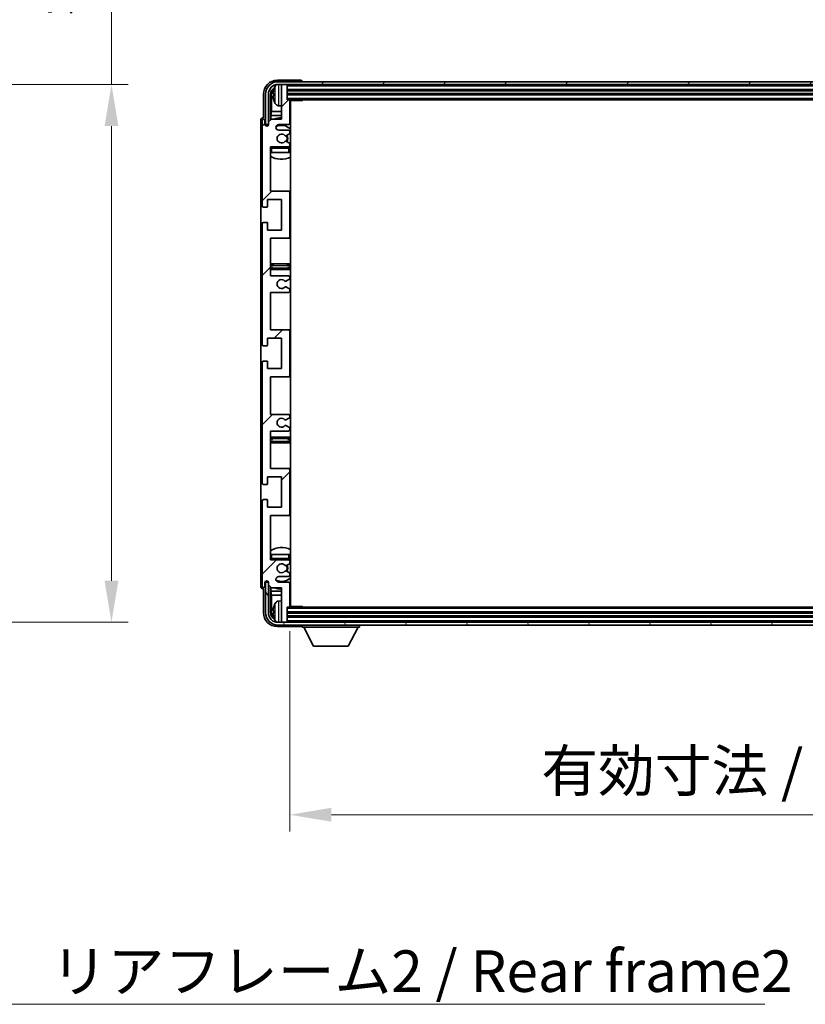
# Model space of a CAD drawing. Units: millimetres. Extents: x 0 to 12778, y 0 to 1686.
# Drawn here: x 3355 to 3638, y 1025 to 1380 of the extents above; entities that cross this region are included whole.
import ezdxf

# ---------------------------------------------------------------- set-up
doc = ezdxf.new("R2010")
doc.units = ezdxf.units.MM
doc.header["$LTSCALE"] = 4
doc.layers.get('Defpoints').update_dxf_attribs({"lineweight": 25})
for name, color, linetype, lineweight in [('Dimension (ISO)', 7, 'Continuous', 18), ('Hatch (ISO)', 1, 'Continuous', 18), ('Symbol (ISO)', 7, 'Continuous', 18), ('Visible (ISO)', 7, 'Continuous', 35), ('Visible Narrow (ISO)', 7, 'Continuous', 25)]:
    doc.layers.add(name, color=color, linetype=linetype, lineweight=lineweight)
doc.styles.add('Note Text (TK)', font='txt')
doc.dimstyles.new('Default - Method 1b (TK)', dxfattribs={"dimscale": 4, "dimtxt": 2.5, "dimasz": 2.5, "dimexe": 1, "dimexo": 1.5, "dimgap": 1, "dimtad": 1, "dimtoh": 1, "dimrnd": 1e-08, "dimdsep": 46, "dimtxsty": 'Note Text (TK)', "dimcen": 0.09, "dimdle": 5, "dimclrd": 100, "dimclre": 100, "dimclrt": 7, "dimadec": 1, "dimazin": 1, "dimtfac": 1, "dimtmove": 0, "dimatfit": 3, "dimfxl": 1, "dimtolj": 1, "dimlwd": -1, "dimlwe": -1, "dimarcsym": 0})
doc.dimstyles.new('Default - Method 1b (TK)$7', dxfattribs={"dimscale": 4, "dimtxt": 2.5, "dimasz": 2.5, "dimexe": 1, "dimexo": 1.5, "dimgap": 1, "dimtad": 1, "dimtoh": 1, "dimrnd": 1e-08, "dimdsep": 46, "dimtxsty": 'Note Text (TK)', "dimcen": 0.09, "dimdle": 5, "dimclrd": 100, "dimclre": 100, "dimclrt": 7, "dimadec": 1, "dimazin": 1, "dimtfac": 1, "dimtmove": 0, "dimatfit": 3, "dimfxl": 1, "dimtolj": 1, "dimlwd": -1, "dimlwe": -1, "dimarcsym": 0})

# ---------------------------------------------------------------- blocks, each defined once
blk = doc.blocks.new('*D73')
at = {"layer": 'Defpoints', "color": 0}
for p in [(3273.84, 1356.44), (3273.84, 1162.44), (3387.84, 1162.44)]:
    blk.add_point(p, dxfattribs=at)
at = {"layer": 'Dimension (ISO)', "color": 100}
for p, q in [((3387.84, 1356.44), (3387.84, 1615.25)), ((3282.84, 1356.44), (3393.84, 1356.44)), ((3387.84, 1177.44), (3387.84, 1341.44)), ((3282.84, 1162.44), (3393.84, 1162.44))]:
    blk.add_line(p, q, dxfattribs=at)
for points in [[(3385.34, 1341.44), (3390.34, 1341.44), (3387.84, 1356.44)], [(3385.34, 1177.44), (3390.34, 1177.44), (3387.84, 1162.44)]]:
    blk.add_solid(points, dxfattribs=at)
at = {"layer": 'Dimension (ISO)', "color": 7, "insert": (3371.95, 1381.09), "char_height": 15, "attachment_point": 4, "rotation": 90, "style": 'Note Text (TK)'}
blk.add_mtext('\\A1;\\fＭＳ Ｐゴシック|b0|i0;\\H15.0000;有効寸法 / Max dim. 194', dxfattribs=at)
blk = doc.blocks.new('*D76')
at = {"layer": 'Defpoints', "color": 0}
for p in [(3452.17, 1168.24), (3861.17, 1168.24), (3861.17, 1093.04)]:
    blk.add_point(p, dxfattribs=at)
at = {"layer": 'Dimension (ISO)', "color": 100}
for p, q in [((3452.17, 1159.24), (3452.17, 1087.04)), ((3861.17, 1159.24), (3861.17, 1087.04)), ((3467.17, 1093.04), (3846.17, 1093.04))]:
    blk.add_line(p, q, dxfattribs=at)
for points in [[(3467.17, 1095.54), (3467.17, 1090.54), (3452.17, 1093.04)], [(3846.17, 1095.54), (3846.17, 1090.54), (3861.17, 1093.04)]]:
    blk.add_solid(points, dxfattribs=at)
at = {"layer": 'Dimension (ISO)', "color": 7, "insert": (3542.85, 1108.92), "char_height": 15, "attachment_point": 4, "style": 'Note Text (TK)'}
blk.add_mtext('\\A1;\\fＭＳ Ｐゴシック|b0|i0;\\H15.0000;有効寸法 / Max dim. 409', dxfattribs=at)

msp = doc.modelspace()

# ---------------------------------------------------------------- hatches: boundary and pattern name
at = {"layer": 'Hatch (ISO)'}
h = msp.add_hatch(dxfattribs=at)
h.set_pattern_fill('ANSI31', color=256, scale=152.4, angle=14.999978, style=0)
h.set_pattern_definition([(60, (1487, -48), (-16.49778, 9.525), [])])
edge = h.paths.add_edge_path()
edge.add_ellipse((3865.4171, 1352.9353), major_axis=(0, 3.5), ratio=1, start_angle=270, end_angle=360)
edge.add_line((3865.4171, 1356.4353), (3863.8671, 1356.4353))
edge.add_line((3863.8671, 1356.4353), (3862.4671, 1356.4353))
edge.add_line((3862.4671, 1356.4353), (3450.8671, 1356.4353))
edge.add_line((3450.8671, 1356.4353), (3449.4671, 1356.4353))
edge.add_line((3449.4671, 1356.4353), (3447.9171, 1356.4353))
edge.add_ellipse((3447.9171, 1352.9353), major_axis=(-3.5, 0), ratio=1, start_angle=270, end_angle=360)
edge.add_line((3444.4171, 1352.9353), (3444.4171, 1341.9353))
edge.add_line((3444.4171, 1341.9353), (3443.4171, 1341.9353))
edge.add_line((3443.4171, 1341.9353), (3443.4171, 1352.9353))
edge.add_ellipse((3447.9171, 1352.9353), major_axis=(0, 4.5), ratio=1, start_angle=0, end_angle=90, ccw=False)
edge.add_line((3447.9171, 1357.4353), (3865.4171, 1357.4353))
edge.add_ellipse((3865.4171, 1352.9353), major_axis=(4.5, 0), ratio=1, start_angle=0, end_angle=90, ccw=False)
edge.add_line((3869.9171, 1352.9353), (3869.9171, 1341.9353))
edge.add_line((3869.9171, 1341.9353), (3868.9171, 1341.9353))
edge.add_line((3868.9171, 1341.9353), (3868.9171, 1352.9353))
h = msp.add_hatch(dxfattribs=at)
h.set_pattern_fill('ANSI31', color=256, scale=152.4, style=0)
h.set_pattern_definition([(45, (1487, -48), (-13.47038, 13.47038), [])])
edge = h.paths.add_edge_path()
edge.add_line((3445.1671, 1287.4353), (3445.1671, 1300.9353))
edge.add_line((3445.1671, 1300.9353), (3451.6671, 1300.9353))
edge.add_ellipse((3451.6671, 1301.4353), major_axis=(0, -0.5), ratio=1, start_angle=0, end_angle=90)
edge.add_line((3452.1671, 1301.4353), (3452.1671, 1317.4353))
edge.add_ellipse((3451.6671, 1317.4353), major_axis=(0.5, 0), ratio=1, start_angle=0, end_angle=90)
edge.add_line((3451.6671, 1317.9353), (3445.1671, 1317.9353))
edge.add_line((3445.1671, 1317.9353), (3445.1671, 1333.9353))
edge.add_line((3445.1671, 1333.9353), (3451.6671, 1333.9353))
edge.add_ellipse((3451.6671, 1334.4353), major_axis=(0, -0.5), ratio=1, start_angle=0, end_angle=90)
edge.add_line((3452.1671, 1334.4353), (3452.1671, 1335.0301))
edge.add_ellipse((3451.8671, 1335.0301), major_axis=(0.3, 0), ratio=1, start_angle=0, end_angle=60)
edge.add_line((3452.0171, 1335.2899), (3450.9688, 1335.8951))
edge.add_ellipse((3450.8188, 1335.6353), major_axis=(0.15, 0.2598), ratio=1, start_angle=0, end_angle=30)
edge.add_line((3450.8188, 1335.9353), (3450.5527, 1335.9353))
edge.add_ellipse((3450.5527, 1335.6353), major_axis=(0, 0.3), ratio=1, start_angle=0, end_angle=46.826449)
edge.add_ellipse((3449.1671, 1336.9353), major_axis=(1.1669, -1.0947), ratio=1, start_angle=86.347102, end_angle=360, ccw=False)
edge.add_ellipse((3450.5527, 1338.2353), major_axis=(-0.2188, -0.2053), ratio=1, start_angle=0, end_angle=46.826449)
edge.add_line((3450.5527, 1337.9353), (3450.8188, 1337.9353))
edge.add_ellipse((3450.8188, 1338.2353), major_axis=(0, -0.3), ratio=1, start_angle=0, end_angle=30)
edge.add_line((3450.9688, 1337.9755), (3452.0171, 1338.5808))
edge.add_ellipse((3451.8671, 1338.8406), major_axis=(0.15, -0.2598), ratio=1, start_angle=0, end_angle=60)
edge.add_line((3452.1671, 1338.8406), (3452.1671, 1339.4353))
edge.add_ellipse((3451.6671, 1339.4353), major_axis=(0.5, 0), ratio=1, start_angle=0, end_angle=90)
edge.add_line((3451.6671, 1339.9353), (3448.1671, 1339.9353))
edge.add_ellipse((3448.1671, 1340.9353), major_axis=(0, -1), ratio=1, start_angle=180, end_angle=360, ccw=False)
edge.add_line((3448.1671, 1341.9353), (3451.6671, 1341.9353))
edge.add_ellipse((3451.6671, 1342.4353), major_axis=(0, -0.5), ratio=1, start_angle=0, end_angle=90)
edge.add_line((3452.1671, 1342.4353), (3452.1671, 1350.6353))
edge.add_ellipse((3451.8671, 1350.6353), major_axis=(0.3, 0), ratio=1, start_angle=0, end_angle=90)
edge.add_line((3451.8671, 1350.9353), (3451.1671, 1350.9353))
edge.add_line((3451.1671, 1350.9353), (3451.1671, 1356.1353))
edge.add_ellipse((3450.8671, 1356.1353), major_axis=(0.3, 0), ratio=1, start_angle=0, end_angle=90)
edge.add_line((3450.8671, 1356.4353), (3449.4671, 1356.4353))
edge.add_ellipse((3449.4671, 1356.1353), major_axis=(0, 0.3), ratio=1, start_angle=0, end_angle=90)
edge.add_line((3449.1671, 1356.1353), (3449.1671, 1343.9353))
edge.add_line((3449.1671, 1343.9353), (3445.5171, 1343.9353))
edge.add_line((3445.5171, 1343.9353), (3444.5171, 1342.9353))
edge.add_line((3444.5171, 1342.9353), (3444.5171, 1342.0353))
edge.add_ellipse((3443.8421, 1342.115), major_axis=(0.675, -0.0797), ratio=1, start_angle=193.465843, end_angle=360, ccw=False)
edge.add_line((3443.1671, 1342.0353), (3443.1671, 1343.4353))
edge.add_ellipse((3442.6671, 1343.4353), major_axis=(0.5, 0), ratio=1, start_angle=0, end_angle=180)
edge.add_line((3442.1671, 1343.4353), (3442.1671, 1312.6853))
edge.add_ellipse((3442.6671, 1312.6853), major_axis=(-0.5, 0), ratio=1, start_angle=0, end_angle=90)
edge.add_line((3442.6671, 1312.1853), (3443.8671, 1312.1853))
edge.add_ellipse((3443.8671, 1312.4853), major_axis=(0, -0.3), ratio=1, start_angle=0, end_angle=90)
edge.add_line((3444.1671, 1312.4853), (3444.1671, 1314.9353))
edge.add_line((3444.1671, 1314.9353), (3449.1671, 1314.9353))
edge.add_line((3449.1671, 1314.9353), (3449.1671, 1303.9353))
edge.add_line((3449.1671, 1303.9353), (3444.1671, 1303.9353))
edge.add_line((3444.1671, 1303.9353), (3444.1671, 1306.3853))
edge.add_ellipse((3443.8671, 1306.3853), major_axis=(0.3, 0), ratio=1, start_angle=0, end_angle=90)
edge.add_line((3443.8671, 1306.6853), (3442.6671, 1306.6853))
edge.add_ellipse((3442.6671, 1306.1853), major_axis=(0, 0.5), ratio=1, start_angle=0, end_angle=90)
edge.add_line((3442.1671, 1306.1853), (3442.1671, 1262.6853))
edge.add_ellipse((3442.6671, 1262.6853), major_axis=(-0.5, 0), ratio=1, start_angle=0, end_angle=90)
edge.add_line((3442.6671, 1262.1853), (3443.8671, 1262.1853))
edge.add_ellipse((3443.8671, 1262.4853), major_axis=(0, -0.3), ratio=1, start_angle=0, end_angle=90)
edge.add_line((3444.1671, 1262.4853), (3444.1671, 1264.9353))
edge.add_line((3444.1671, 1264.9353), (3449.1671, 1264.9353))
edge.add_line((3449.1671, 1264.9353), (3449.1671, 1253.9353))
edge.add_line((3449.1671, 1253.9353), (3444.1671, 1253.9353))
edge.add_line((3444.1671, 1253.9353), (3444.1671, 1256.3853))
edge.add_ellipse((3443.8671, 1256.3853), major_axis=(0.3, 0), ratio=1, start_angle=0, end_angle=90)
edge.add_line((3443.8671, 1256.6853), (3442.6671, 1256.6853))
edge.add_ellipse((3442.6671, 1256.1853), major_axis=(0, 0.5), ratio=1, start_angle=0, end_angle=90)
edge.add_line((3442.1671, 1256.1853), (3442.1671, 1212.6853))
edge.add_ellipse((3442.6671, 1212.6853), major_axis=(-0.5, 0), ratio=1, start_angle=0, end_angle=90)
edge.add_line((3442.6671, 1212.1853), (3443.8671, 1212.1853))
edge.add_ellipse((3443.8671, 1212.4853), major_axis=(0, -0.3), ratio=1, start_angle=0, end_angle=90)
edge.add_line((3444.1671, 1212.4853), (3444.1671, 1214.9353))
edge.add_line((3444.1671, 1214.9353), (3449.1671, 1214.9353))
edge.add_line((3449.1671, 1214.9353), (3449.1671, 1203.9353))
edge.add_line((3449.1671, 1203.9353), (3444.1671, 1203.9353))
edge.add_line((3444.1671, 1203.9353), (3444.1671, 1206.3853))
edge.add_ellipse((3443.8671, 1206.3853), major_axis=(0.3, 0), ratio=1, start_angle=0, end_angle=90)
edge.add_line((3443.8671, 1206.6853), (3442.6671, 1206.6853))
edge.add_ellipse((3442.6671, 1206.1853), major_axis=(0, 0.5), ratio=1, start_angle=0, end_angle=90)
edge.add_line((3442.1671, 1206.1853), (3442.1671, 1175.4353))
edge.add_ellipse((3442.6671, 1175.4353), major_axis=(-0.5, 0), ratio=1, start_angle=0, end_angle=180)
edge.add_line((3443.1671, 1175.4353), (3443.1671, 1176.8353))
edge.add_ellipse((3443.8421, 1176.7556), major_axis=(-0.675, 0.0797), ratio=1, start_angle=193.465843, end_angle=360, ccw=False)
edge.add_line((3444.5171, 1176.8353), (3444.5171, 1175.9353))
edge.add_line((3444.5171, 1175.9353), (3445.5171, 1174.9353))
edge.add_line((3445.5171, 1174.9353), (3449.1671, 1174.9353))
edge.add_line((3449.1671, 1174.9353), (3449.1671, 1162.7353))
edge.add_ellipse((3449.4671, 1162.7353), major_axis=(-0.3, 0), ratio=1, start_angle=0, end_angle=90)
edge.add_line((3449.4671, 1162.4353), (3450.8671, 1162.4353))
edge.add_ellipse((3450.8671, 1162.7353), major_axis=(0, -0.3), ratio=1, start_angle=0, end_angle=90)
edge.add_line((3451.1671, 1162.7353), (3451.1671, 1167.9353))
edge.add_line((3451.1671, 1167.9353), (3451.8671, 1167.9353))
edge.add_ellipse((3451.8671, 1168.2353), major_axis=(0, -0.3), ratio=1, start_angle=0, end_angle=90)
edge.add_line((3452.1671, 1168.2353), (3452.1671, 1176.4353))
edge.add_ellipse((3451.6671, 1176.4353), major_axis=(0.5, 0), ratio=1, start_angle=0, end_angle=90)
edge.add_line((3451.6671, 1176.9353), (3448.1671, 1176.9353))
edge.add_ellipse((3448.1671, 1177.9353), major_axis=(0, -1), ratio=1, start_angle=180, end_angle=360, ccw=False)
edge.add_line((3448.1671, 1178.9353), (3451.6671, 1178.9353))
edge.add_ellipse((3451.6671, 1179.4353), major_axis=(0, -0.5), ratio=1, start_angle=0, end_angle=90)
edge.add_line((3452.1671, 1179.4353), (3452.1671, 1180.0301))
edge.add_ellipse((3451.8671, 1180.0301), major_axis=(0.3, 0), ratio=1, start_angle=0, end_angle=60)
edge.add_line((3452.0171, 1180.2899), (3450.9688, 1180.8951))
edge.add_ellipse((3450.8188, 1180.6353), major_axis=(0.15, 0.2598), ratio=1, start_angle=0, end_angle=30)
edge.add_line((3450.8188, 1180.9353), (3450.5527, 1180.9353))
edge.add_ellipse((3450.5527, 1180.6353), major_axis=(0, 0.3), ratio=1, start_angle=0, end_angle=46.826449)
edge.add_ellipse((3449.1671, 1181.9353), major_axis=(1.1669, -1.0947), ratio=1, start_angle=86.347102, end_angle=360, ccw=False)
edge.add_ellipse((3450.5527, 1183.2353), major_axis=(-0.2188, -0.2053), ratio=1, start_angle=0, end_angle=46.826449)
edge.add_line((3450.5527, 1182.9353), (3450.8188, 1182.9353))
edge.add_ellipse((3450.8188, 1183.2353), major_axis=(0, -0.3), ratio=1, start_angle=0, end_angle=30)
edge.add_line((3450.9688, 1182.9755), (3452.0171, 1183.5808))
edge.add_ellipse((3451.8671, 1183.8406), major_axis=(0.15, -0.2598), ratio=1, start_angle=0, end_angle=60)
edge.add_line((3452.1671, 1183.8406), (3452.1671, 1184.4353))
edge.add_ellipse((3451.6671, 1184.4353), major_axis=(0.5, 0), ratio=1, start_angle=0, end_angle=90)
edge.add_line((3451.6671, 1184.9353), (3445.1671, 1184.9353))
edge.add_line((3445.1671, 1184.9353), (3445.1671, 1200.9353))
edge.add_line((3445.1671, 1200.9353), (3451.6671, 1200.9353))
edge.add_ellipse((3451.6671, 1201.4353), major_axis=(0, -0.5), ratio=1, start_angle=0, end_angle=90)
edge.add_line((3452.1671, 1201.4353), (3452.1671, 1217.4353))
edge.add_ellipse((3451.6671, 1217.4353), major_axis=(0.5, 0), ratio=1, start_angle=0, end_angle=90)
edge.add_line((3451.6671, 1217.9353), (3445.1671, 1217.9353))
edge.add_line((3445.1671, 1217.9353), (3445.1671, 1231.4353))
edge.add_line((3445.1671, 1231.4353), (3451.6671, 1231.4353))
edge.add_ellipse((3451.6671, 1231.9353), major_axis=(0, -0.5), ratio=1, start_angle=0, end_angle=90)
edge.add_line((3452.1671, 1231.9353), (3452.1671, 1232.4455))
edge.add_ellipse((3451.8671, 1232.4455), major_axis=(0.3, 0), ratio=1, start_angle=0, end_angle=60)
edge.add_line((3452.0171, 1232.7053), (3450.7439, 1233.4404))
edge.add_ellipse((3450.5939, 1233.1806), major_axis=(0.15, 0.2598), ratio=1, start_angle=0, end_angle=78.671012)
edge.add_ellipse((3449.1671, 1234.4353), major_axis=(1.2015, -1.0566), ratio=1, start_angle=82.662386, end_angle=360, ccw=False)
edge.add_ellipse((3450.5938, 1235.6902), major_axis=(-0.2253, -0.1981), ratio=1, start_angle=0, end_angle=77.981127)
edge.add_line((3450.7406, 1235.4286), (3452.014, 1236.1436))
edge.add_ellipse((3451.8671, 1236.4051), major_axis=(0.1469, -0.2616), ratio=1, start_angle=0, end_angle=60.685474)
edge.add_line((3452.1671, 1236.4051), (3452.1671, 1236.9353))
edge.add_ellipse((3451.6671, 1236.9353), major_axis=(0.5, 0), ratio=1, start_angle=0, end_angle=90)
edge.add_line((3451.6671, 1237.4353), (3445.1671, 1237.4353))
edge.add_line((3445.1671, 1237.4353), (3445.1671, 1250.9353))
edge.add_line((3445.1671, 1250.9353), (3451.6671, 1250.9353))
edge.add_ellipse((3451.6671, 1251.4353), major_axis=(0, -0.5), ratio=1, start_angle=0, end_angle=90)
edge.add_line((3452.1671, 1251.4353), (3452.1671, 1267.4353))
edge.add_ellipse((3451.6671, 1267.4353), major_axis=(0.5, 0), ratio=1, start_angle=0, end_angle=90)
edge.add_line((3451.6671, 1267.9353), (3445.1671, 1267.9353))
edge.add_line((3445.1671, 1267.9353), (3445.1671, 1281.4353))
edge.add_line((3445.1671, 1281.4353), (3451.6671, 1281.4353))
edge.add_ellipse((3451.6671, 1281.9353), major_axis=(0, -0.5), ratio=1, start_angle=0, end_angle=90)
edge.add_line((3452.1671, 1281.9353), (3452.1671, 1282.4655))
edge.add_ellipse((3451.8671, 1282.4655), major_axis=(0.3, 0), ratio=1, start_angle=0, end_angle=60.685474)
edge.add_line((3452.014, 1282.7271), (3450.7406, 1283.4421))
edge.add_ellipse((3450.5938, 1283.1805), major_axis=(0.1469, 0.2616), ratio=1, start_angle=0, end_angle=77.981127)
edge.add_ellipse((3449.1671, 1284.4353), major_axis=(1.2014, -1.0567), ratio=1, start_angle=82.662386, end_angle=360, ccw=False)
edge.add_ellipse((3450.5939, 1285.69), major_axis=(-0.2253, -0.1981), ratio=1, start_angle=0, end_angle=78.671012)
edge.add_line((3450.7439, 1285.4302), (3452.0171, 1286.1653))
edge.add_ellipse((3451.8671, 1286.4251), major_axis=(0.15, -0.2598), ratio=1, start_angle=0, end_angle=60)
edge.add_line((3452.1671, 1286.4251), (3452.1671, 1286.9353))
edge.add_ellipse((3451.6671, 1286.9353), major_axis=(0.5, 0), ratio=1, start_angle=0, end_angle=90)
edge.add_line((3451.6671, 1287.4353), (3445.1671, 1287.4353))
h = msp.add_hatch(dxfattribs=at)
h.set_pattern_fill('ANSI31', color=256, scale=152.4, angle=75.000175, style=0)
h.set_pattern_definition([(120.0002, (1487, -48), (-16.49775, -9.52505), [])])
edge = h.paths.add_edge_path()
edge.add_ellipse((3447.9171, 1165.9353), major_axis=(0, -3.5), ratio=1, start_angle=270, end_angle=360)
edge.add_line((3447.9171, 1162.4353), (3449.4671, 1162.4353))
edge.add_line((3449.4671, 1162.4353), (3450.8671, 1162.4353))
edge.add_line((3450.8671, 1162.4353), (3862.4671, 1162.4353))
edge.add_line((3862.4671, 1162.4353), (3863.8671, 1162.4353))
edge.add_line((3863.8671, 1162.4353), (3865.4171, 1162.4353))
edge.add_ellipse((3865.4171, 1165.9353), major_axis=(3.5, 0), ratio=1, start_angle=270, end_angle=360)
edge.add_line((3868.9171, 1165.9353), (3868.9171, 1176.9353))
edge.add_line((3868.9171, 1176.9353), (3869.9171, 1176.9353))
edge.add_line((3869.9171, 1176.9353), (3869.9171, 1165.9353))
edge.add_ellipse((3865.4171, 1165.9353), major_axis=(0, -4.5), ratio=1, start_angle=0, end_angle=90, ccw=False)
edge.add_line((3865.4171, 1161.4353), (3447.9171, 1161.4353))
edge.add_ellipse((3447.9171, 1165.9353), major_axis=(-4.5, 0), ratio=1, start_angle=0, end_angle=90, ccw=False)
edge.add_line((3443.4171, 1165.9353), (3443.4171, 1176.9353))
edge.add_line((3443.4171, 1176.9353), (3444.4171, 1176.9353))
edge.add_line((3444.4171, 1176.9353), (3444.4171, 1165.9353))

# ---------------------------------------------------------------- linework, layer by layer
at = {"layer": 'Visible (ISO)'}
for p, q in [((3456.1674, 1357.9353), (3447.664, 1357.9353)), ((3865.4171, 1357.4353), (3447.9171, 1357.4353)), ((3456.6671, 1357.4353), (3456.6671, 1357.4356)), ((3447.9171, 1356.4353), (3865.4171, 1356.4353)), ((3449.1671, 1356.1353), (3449.1671, 1356.4353)), ((3449.1671, 1356.1353), (3449.1671, 1343.9353)), ((3450.8671, 1356.4353), (3449.4671, 1356.4353)), ((3451.1671, 1356.1353), (3451.1671, 1356.4353)), ((3451.1671, 1350.9353), (3451.1671, 1356.1353)), ((3451.1671, 1354.4353), (3862.1671, 1354.4353)), ((3442.6671, 1352.9384), (3442.6671, 1344.4353)), ((3443.4171, 1352.9353), (3443.4171, 1341.9353)), ((3444.4171, 1341.9353), (3444.4171, 1352.9353)), ((3445.1686, 1343.5868), (3445.1686, 1352.9353)), ((3445.5178, 1352.5861), (3445.5178, 1346.6566)), ((3446.4531, 1352.9676), (3446.4531, 1352.403)), ((3451.1671, 1352.9353), (3862.1671, 1352.9353)), ((3451.8671, 1350.9353), (3451.1671, 1350.9353)), ((3451.8671, 1350.9353), (3861.4671, 1350.9353)), ((3452.1629, 1350.6853), (3456.7376, 1350.6853)), ((3452.1671, 1342.4353), (3452.1671, 1350.6353)), ((3452.4171, 1168.1853), (3452.4171, 1350.6853)), ((3456.7376, 1350.6853), (3456.7376, 1350.9353)), ((3456.9876, 1350.9353), (3456.7376, 1350.6853)), ((3445.3258, 1345.2475), (3445.5178, 1346.6566)), ((3449.1671, 1346.6566), (3445.5178, 1346.6566)), ((3448.1082, 1348.778), (3449.1671, 1348.6853)), ((3452.4171, 1346.6566), (3452.1671, 1346.6566)), ((3441.6671, 1343.4359), (3441.6671, 1175.4347)), ((3442.1671, 1343.4353), (3442.1671, 1312.6853)), ((3442.6671, 1344.4353), (3442.6665, 1344.4353)), ((3443.1671, 1342.0353), (3443.1671, 1343.4353)), ((3445.5171, 1343.9353), (3444.5171, 1342.9353)), ((3444.5171, 1342.9353), (3444.5171, 1342.0353)), ((3445.3258, 1345.2475), (3445.3258, 1343.744)), ((3449.1671, 1345.2475), (3445.3258, 1345.2475)), ((3449.1671, 1343.9353), (3445.5171, 1343.9353)), ((3452.4171, 1345.2475), (3452.1671, 1345.2475)), ((3443.4171, 1341.9353), (3444.4171, 1341.9353)), ((3444.1686, 1341.5189), (3444.1686, 1341.7339)), ((3444.2385, 1341.5629), (3444.2385, 1341.6641)), ((3444.3685, 1341.9338), (3444.4972, 1341.9338)), ((3444.4383, 1341.864), (3444.4737, 1341.864)), ((3448.1671, 1341.9353), (3451.6671, 1341.9353)), ((3451.6671, 1339.9353), (3448.1671, 1339.9353)), ((3452.1671, 1338.8406), (3452.1671, 1339.4353)), ((3450.5527, 1337.9353), (3450.8188, 1337.9353)), ((3450.8188, 1335.9353), (3450.5527, 1335.9353)), ((3450.9688, 1337.9755), (3452.0171, 1338.5808)), ((3452.0171, 1335.2899), (3450.9688, 1335.8951)), ((3445.1671, 1317.9353), (3445.1671, 1333.9353)), ((3445.1671, 1333.9353), (3451.6671, 1333.9353)), ((3445.6671, 1331.9353), (3445.1671, 1331.9353)), ((3451.6671, 1331.9353), (3445.6671, 1331.9353)), ((3452.1671, 1331.9353), (3451.6671, 1331.9353)), ((3452.1671, 1334.4353), (3452.1671, 1335.0301)), ((3452.1671, 1331.9353), (3452.1671, 1333.4353)), ((3451.6671, 1317.9353), (3445.1671, 1317.9353)), ((3452.4171, 1317.9353), (3451.6671, 1317.9353)), ((3444.1671, 1312.4853), (3444.1671, 1314.9353)), ((3444.1671, 1314.9353), (3449.1671, 1314.9353)), ((3449.1671, 1314.9353), (3449.1671, 1303.9353)), ((3452.1671, 1301.4353), (3452.1671, 1317.4353)), ((3442.6671, 1312.1853), (3443.8671, 1312.1853)), ((3442.1671, 1306.1853), (3442.1671, 1262.6853)), ((3443.8671, 1306.6853), (3442.6671, 1306.6853)), ((3444.1671, 1303.9353), (3444.1671, 1306.3853)), ((3449.1671, 1303.9353), (3444.1671, 1303.9353)), ((3445.1671, 1287.4353), (3445.1671, 1300.9353)), ((3445.1671, 1300.9353), (3451.6671, 1300.9353)), ((3451.6671, 1300.9353), (3452.4171, 1300.9353)), ((3446.1671, 1291.6853), (3445.1671, 1291.6853)), ((3445.1671, 1289.6853), (3446.1671, 1289.6853)), ((3451.1671, 1291.6853), (3446.1671, 1291.6853)), ((3446.1671, 1289.6853), (3451.1671, 1289.6853)), ((3452.4171, 1291.6853), (3451.1671, 1291.6853)), ((3451.1671, 1289.6853), (3452.4171, 1289.6853)), ((3451.6671, 1287.4353), (3445.1671, 1287.4353)), ((3450.7439, 1285.4302), (3452.0171, 1286.1653)), ((3452.1671, 1286.4251), (3452.1671, 1286.9353)), ((3452.014, 1282.7271), (3450.7406, 1283.4421)), ((3452.1671, 1281.9353), (3452.1671, 1282.4655)), ((3445.1671, 1267.9353), (3445.1671, 1281.4353)), ((3445.1671, 1281.4353), (3451.6671, 1281.4353)), ((3451.6671, 1267.9353), (3445.1671, 1267.9353)), ((3452.4171, 1267.9353), (3451.6671, 1267.9353)), ((3444.1671, 1262.4853), (3444.1671, 1264.9353)), ((3444.1671, 1264.9353), (3449.1671, 1264.9353)), ((3449.1671, 1264.9353), (3449.1671, 1253.9353)), ((3452.1671, 1251.4353), (3452.1671, 1267.4353)), ((3442.6671, 1262.1853), (3443.8671, 1262.1853)), ((3442.1671, 1256.1853), (3442.1671, 1212.6853)), ((3443.8671, 1256.6853), (3442.6671, 1256.6853)), ((3444.1671, 1253.9353), (3444.1671, 1256.3853)), ((3449.1671, 1253.9353), (3444.1671, 1253.9353)), ((3445.1671, 1237.4353), (3445.1671, 1250.9353)), ((3445.1671, 1250.9353), (3451.6671, 1250.9353)), ((3451.6671, 1250.9353), (3452.4171, 1250.9353)), ((3451.6671, 1237.4353), (3445.1671, 1237.4353)), ((3450.7406, 1235.4286), (3452.014, 1236.1436)), ((3452.1671, 1236.4051), (3452.1671, 1236.9353)), ((3452.0171, 1232.7053), (3450.7439, 1233.4404)), ((3452.1671, 1231.9353), (3452.1671, 1232.4455)), ((3445.1671, 1217.9353), (3445.1671, 1231.4353)), ((3445.1671, 1231.4353), (3451.6671, 1231.4353)), ((3446.1671, 1229.1853), (3445.1671, 1229.1853)), ((3451.1671, 1229.1853), (3446.1671, 1229.1853)), ((3452.4171, 1229.1853), (3451.1671, 1229.1853)), ((3445.1671, 1227.1853), (3446.1671, 1227.1853)), ((3446.1671, 1227.1853), (3451.1671, 1227.1853)), ((3451.1671, 1227.1853), (3452.4171, 1227.1853)), ((3444.1671, 1212.4853), (3444.1671, 1214.9353)), ((3444.1671, 1214.9353), (3449.1671, 1214.9353)), ((3451.6671, 1217.9353), (3445.1671, 1217.9353)), ((3449.1671, 1214.9353), (3449.1671, 1203.9353)), ((3452.4171, 1217.9353), (3451.6671, 1217.9353)), ((3452.1671, 1201.4353), (3452.1671, 1217.4353)), ((3442.6671, 1212.1853), (3443.8671, 1212.1853)), ((3442.1671, 1206.1853), (3442.1671, 1175.4353)), ((3443.8671, 1206.6853), (3442.6671, 1206.6853)), ((3444.1671, 1203.9353), (3444.1671, 1206.3853)), ((3449.1671, 1203.9353), (3444.1671, 1203.9353)), ((3445.1671, 1184.9353), (3445.1671, 1200.9353)), ((3445.1671, 1200.9353), (3451.6671, 1200.9353)), ((3451.6671, 1200.9353), (3452.4171, 1200.9353)), ((3445.1671, 1186.9353), (3445.6671, 1186.9353)), ((3445.6671, 1186.9353), (3451.6671, 1186.9353)), ((3451.6671, 1186.9353), (3452.1671, 1186.9353)), ((3452.1671, 1185.4353), (3452.1671, 1186.9353)), ((3451.6671, 1184.9353), (3445.1671, 1184.9353)), ((3450.5527, 1182.9353), (3450.8188, 1182.9353)), ((3450.9688, 1182.9755), (3452.0171, 1183.5808)), ((3452.1671, 1183.8406), (3452.1671, 1184.4353)), ((3450.8188, 1180.9353), (3450.5527, 1180.9353)), ((3452.0171, 1180.2899), (3450.9688, 1180.8951)), ((3452.1671, 1179.4353), (3452.1671, 1180.0301)), ((3443.1671, 1175.4353), (3443.1671, 1176.8353)), ((3444.4171, 1176.9353), (3443.4171, 1176.9353)), ((3443.4171, 1176.9353), (3443.4171, 1165.9353)), ((3444.1686, 1177.1367), (3444.1686, 1177.3518)), ((3444.2385, 1177.2066), (3444.2385, 1177.3078)), ((3444.4972, 1176.9368), (3444.3685, 1176.9368)), ((3444.4171, 1165.9353), (3444.4171, 1176.9353)), ((3444.4737, 1177.0067), (3444.4383, 1177.0067)), ((3444.5171, 1176.8353), (3444.5171, 1175.9353)), ((3444.5171, 1175.9353), (3445.5171, 1174.9353)), ((3448.1671, 1178.9353), (3451.6671, 1178.9353)), ((3451.6671, 1176.9353), (3448.1671, 1176.9353)), ((3452.1671, 1168.2353), (3452.1671, 1176.4353)), ((3442.6665, 1174.4353), (3442.6671, 1174.4353)), ((3442.6671, 1174.4353), (3442.6671, 1165.9323)), ((3445.1686, 1165.9353), (3445.1686, 1175.2838)), ((3445.3258, 1175.1267), (3445.3258, 1173.6232)), ((3445.3258, 1173.6232), (3445.5178, 1172.2141)), ((3445.3258, 1173.6232), (3449.1671, 1173.6232)), ((3445.5171, 1174.9353), (3449.1671, 1174.9353)), ((3445.5178, 1172.2141), (3445.5178, 1166.2845)), ((3445.5178, 1172.2141), (3449.1671, 1172.2141)), ((3449.1671, 1174.9353), (3449.1671, 1162.7353)), ((3452.1671, 1173.6232), (3452.4171, 1173.6232)), ((3452.1671, 1172.2141), (3452.4171, 1172.2141)), ((3448.1082, 1170.0927), (3449.1671, 1170.1853)), ((3446.4531, 1166.4676), (3446.4531, 1165.903)), ((3451.1671, 1162.7353), (3451.1671, 1167.9353)), ((3451.1671, 1167.9353), (3451.8671, 1167.9353)), ((3862.1671, 1165.9353), (3451.1671, 1165.9353)), ((3861.4671, 1167.9353), (3451.8671, 1167.9353)), ((3452.1629, 1168.1853), (3456.7376, 1168.1853)), ((3456.7376, 1167.9353), (3456.7376, 1168.1853)), ((3456.9876, 1167.9353), (3456.7376, 1168.1853)), ((3865.4171, 1162.4353), (3447.9171, 1162.4353)), ((3447.9171, 1161.4353), (3865.4171, 1161.4353)), ((3449.1671, 1162.4353), (3449.1671, 1162.7353)), ((3449.4671, 1162.4353), (3450.8671, 1162.4353)), ((3862.1671, 1164.4353), (3451.1671, 1164.4353)), ((3451.1671, 1162.4353), (3451.1671, 1162.7353)), ((3456.6671, 1161.4353), (3456.6671, 1160.7353)), ((3477.2671, 1161.4353), (3477.2671, 1160.7353)), ((3447.664, 1160.9353), (3456.1674, 1160.9353)), ((3456.6671, 1160.7353), (3477.2671, 1160.7353)), ((3460.7171, 1153.8353), (3457.1671, 1160.7353)), ((3473.2171, 1153.8353), (3476.7671, 1160.7353)), ((3460.7171, 1153.8353), (3473.2171, 1153.8353))]:
    msp.add_line(p, q, dxfattribs=at)
for centre, radius, start, end in [((3447.9171, 1352.9353), 4.5, 90, 180), ((3447.9171, 1352.9353), 3.5, 90, 180), ((3446.5777, 1354.87), 0.1246, 159.960393, 178.185174), ((3452.5671, 1352.6853), 6.5, 151.827266, 159.960393), ((3448.2476, 1354.9988), 1.6, 118.15067, 151.827266), ((3449.4671, 1356.1353), 0.3, 90, 180), ((3450.8671, 1356.1353), 0.3, 0, 90), ((3446.5777, 1350.5007), 0.1246, 181.814826, 200.039607), ((3452.5671, 1352.6853), 6.5, 200.039607, 208.172734), ((3448.2476, 1350.3719), 1.6, 208.172734, 265), ((3451.8671, 1350.6353), 0.3, 0, 90), ((3452.6671, 1349.4353), 0.5, 120, 240), ((3442.6671, 1343.4353), 0.5, 0, 180), ((3449.1671, 1336.9353), 7.5, 90, 111.03947), ((3451.6671, 1342.4353), 0.5, 270, 0), ((3449.1671, 1336.9353), 7.5, 64.320711, 66.421822), ((3443.8421, 1342.115), 0.6797, 186.732921, 353.267079), ((3448.1671, 1340.9353), 1, 90, 270), ((3449.1671, 1336.9353), 4.75, 46.826449, 114.136249), ((3451.6671, 1339.4353), 0.5, 0, 90), ((3449.1671, 1336.9353), 1.6, 43.173551, 316.826449), ((3450.5527, 1338.2353), 0.3, 223.173551, 270), ((3450.5527, 1335.6353), 0.3, 90, 136.826449), ((3450.8188, 1338.2353), 0.3, 270, 300), ((3450.8188, 1335.6353), 0.3, 60, 90), ((3449.1671, 1336.9353), 2, 329.685488, 30.314512), ((3449.1671, 1336.9353), 2.25, 330, 30), ((3451.8671, 1338.8406), 0.3, 300, 0), ((3445.6671, 1333.4353), 0.5, 90, 180), ((3449.1671, 1336.9353), 4.75, 219.166711, 219.581736), ((3451.6671, 1334.4353), 0.5, 270, 0), ((3451.6671, 1333.4353), 0.5, 0, 90), ((3451.8671, 1335.0301), 0.3, 0, 60), ((3449.1671, 1336.9353), 4.75, 309.166711, 313.173551), ((3449.1671, 1336.9353), 7.5, 237.769047, 295.679289), ((3451.6671, 1317.4353), 0.5, 0, 90), ((3442.6671, 1312.6853), 0.5, 180, 270), ((3443.8671, 1312.4853), 0.3, 270, 0), ((3442.6671, 1306.1853), 0.5, 90, 180), ((3443.8671, 1306.3853), 0.3, 0, 90), ((3451.6671, 1301.4353), 0.5, 270, 0), ((3446.1671, 1290.6853), 1, 90, 270), ((3451.1671, 1290.6853), 1, 270, 90), ((3449.1671, 1284.4353), 1.6, 41.328988, 318.666601), ((3451.6671, 1286.9353), 0.5, 0, 90), ((3451.8671, 1286.4251), 0.3, 300, 0), ((3450.5938, 1283.1805), 0.3, 60.685474, 138.666601), ((3450.5939, 1285.69), 0.3, 221.328988, 300), ((3451.8671, 1282.4655), 0.3, 0, 60.685474), ((3451.6671, 1281.9353), 0.5, 270, 0), ((3451.6671, 1267.4353), 0.5, 0, 90), ((3442.6671, 1262.6853), 0.5, 180, 270), ((3443.8671, 1262.4853), 0.3, 270, 0), ((3442.6671, 1256.1853), 0.5, 90, 180), ((3443.8671, 1256.3853), 0.3, 0, 90), ((3451.6671, 1251.4353), 0.5, 270, 0), ((3449.1671, 1234.4353), 1.6, 41.333399, 318.671012), ((3451.6671, 1236.9353), 0.5, 0, 90), ((3451.8671, 1236.4051), 0.3, 299.314526, 0), ((3450.5938, 1235.6902), 0.3, 221.333399, 299.314526), ((3450.5939, 1233.1806), 0.3, 60, 138.671012), ((3451.8671, 1232.4455), 0.3, 0, 60), ((3446.1671, 1228.1853), 1, 90, 270), ((3451.1671, 1228.1853), 1, 270, 90), ((3451.6671, 1231.9353), 0.5, 270, 0), ((3451.6671, 1217.4353), 0.5, 0, 90), ((3442.6671, 1212.6853), 0.5, 180, 270), ((3443.8671, 1212.4853), 0.3, 270, 0), ((3442.6671, 1206.1853), 0.5, 90, 180), ((3443.8671, 1206.3853), 0.3, 0, 90), ((3451.6671, 1201.4353), 0.5, 270, 0), ((3449.1671, 1181.9353), 7.5, 64.320711, 122.230953), ((3445.6671, 1185.4353), 0.5, 180, 270), ((3449.1671, 1181.9353), 4.75, 140.418264, 140.833289), ((3449.1671, 1181.9353), 1.6, 43.173551, 316.826449), ((3450.5527, 1183.2353), 0.3, 223.173551, 270), ((3450.8188, 1183.2353), 0.3, 270, 300), ((3449.1671, 1181.9353), 2, 329.685488, 30.314512), ((3449.1671, 1181.9353), 2.25, 330, 30), ((3451.6671, 1185.4353), 0.5, 270, 0), ((3451.6671, 1184.4353), 0.5, 0, 90), ((3451.8671, 1183.8406), 0.3, 300, 0), ((3449.1671, 1181.9353), 4.75, 46.826449, 50.833289), ((3450.5527, 1180.6353), 0.3, 90, 136.826449), ((3450.8188, 1180.6353), 0.3, 60, 90), ((3451.6671, 1179.4353), 0.5, 270, 0), ((3451.8671, 1180.0301), 0.3, 0, 60), ((3443.8421, 1176.7556), 0.6797, 6.732921, 173.267079), ((3448.1671, 1177.9353), 1, 90, 270), ((3449.1671, 1181.9353), 4.75, 245.863751, 313.173551), ((3451.6671, 1176.4353), 0.5, 0, 90), ((3442.6671, 1175.4353), 0.5, 180, 0), ((3449.1671, 1181.9353), 7.5, 248.96053, 270), ((3449.1671, 1181.9353), 7.5, 293.578178, 295.679289), ((3446.5777, 1168.37), 0.1246, 159.960393, 178.185174), ((3452.5671, 1166.1853), 6.5, 151.827266, 159.960393), ((3448.2476, 1168.4988), 1.6, 95, 151.827266), ((3452.6671, 1169.4353), 0.5, 120, 240), ((3447.9171, 1165.9353), 4.5, 180, 270), ((3447.9171, 1165.9353), 3.5, 180, 270), ((3451.8671, 1168.2353), 0.3, 270, 0), ((3446.5777, 1164.0007), 0.1246, 181.814826, 200.039607), ((3452.5671, 1166.1853), 6.5, 200.039607, 208.172734), ((3448.2476, 1163.8719), 1.6, 208.172734, 241.84933), ((3449.4671, 1162.7353), 0.3, 180, 270), ((3450.8671, 1162.7353), 0.3, 270, 0)]:
    msp.add_arc(centre, radius, start, end, dxfattribs=at)
for centre, major_axis, ratio, start_param, end_param in [((3447.6701, 1352.9323), (-3.5398, 3.5398), 0.99878277, 5.49839613, 7.06797448), ((3456.1668, 1357.435), (0.354, 0.354), 0.99878277, 5.49839613, 7.06797448), ((3447.6701, 1352.9323), (-1.7699, 1.7699), 0.99878277, 5.955351, 7.06797448), ((3448.0193, 1352.5831), (-1.7699, 1.7699), 0.99878277, 6.25050164, 7.06797448), ((3452.5549, 1352.6782), (-3.2829, 5.6083), 0.99488747, 0.69485901, 0.93384331), ((3452.5549, 1352.5457), (-6.4737, 0.5671), 0.05101764, 0.10959827, 0.34858257), ((3452.5549, 1352.8249), (-6.4737, -0.5671), 0.05101764, 5.93460274, 6.17358703), ((3452.5549, 1352.6925), (3.2829, 5.6083), 0.99488747, 2.20774935, 2.44673364), ((3442.6677, 1343.4347), (-0.708, 0.708), 0.99878277, 5.49839613, 7.06797448), ((3444.3687, 1341.7337), (-0.1416, 0.1416), 0.99878277, 5.49839613, 7.06797448), ((3444.4386, 1341.6638), (-0.1416, 0.1416), 0.99878277, 5.49839613, 7.06797448), ((3444.3687, 1177.137), (-0.1416, -0.1416), 0.99878277, 5.49839613, 7.06797448), ((3444.4386, 1177.2068), (-0.1416, -0.1416), 0.99878277, 5.49839613, 7.06797448), ((3442.6677, 1175.4359), (-0.708, -0.708), 0.99878277, 5.49839613, 7.06797448), ((3452.5549, 1166.1782), (-3.2829, 5.6083), 0.99488747, 0.69485901, 0.93384331), ((3447.6701, 1165.9384), (-3.5398, -3.5398), 0.99878277, 5.49839613, 7.06797448), ((3447.6701, 1165.9384), (-1.7699, -1.7699), 0.99878277, 5.49839613, 6.61101961), ((3448.0193, 1166.2876), (-1.7699, -1.7699), 0.99878277, 5.49839613, 6.31586897), ((3452.5549, 1166.0457), (-6.4737, 0.5671), 0.05101764, 0.10959827, 0.34858257), ((3452.5549, 1166.3249), (-6.4737, -0.5671), 0.05101764, 5.93460274, 6.17358703), ((3452.5549, 1166.1925), (3.2829, 5.6083), 0.99488747, 2.20774935, 2.44673364), ((3456.1668, 1161.4356), (0.354, -0.354), 0.99878277, 5.49839613, 7.06797448)]:
    msp.add_ellipse(centre, major_axis=major_axis, ratio=ratio, start_param=start_param, end_param=end_param, dxfattribs=at)
for points, knots in [([(3446.1168, 1353.0733), (3446.1125, 1353.0758), (3446.1088, 1353.0866), (3446.1042, 1353.1249), (3446.1032, 1353.1523), (3446.1039, 1353.2142), (3446.1055, 1353.2527), (3446.1107, 1353.3248), (3446.1136, 1353.3568), (3446.1168, 1353.388)], [0, 0, 0, 0, 0.0124997785, 0.0124997785, 0.0249995571, 0.0249995571, 0.0375236714, 0.0375236714, 0.0466766062, 0.0466766062, 0.0466766062, 0.0466766062]), ([(3446.1168, 1351.9826), (3446.1125, 1352.024), (3446.1088, 1352.0678), (3446.1042, 1352.1475), (3446.1032, 1352.1834), (3446.1039, 1352.2393), (3446.1055, 1352.263), (3446.1107, 1352.289), (3446.1136, 1352.2955), (3446.1168, 1352.2974)], [0, 0, 0, 0, 0.0125039067, 0.0125039067, 0.0250078135, 0.0250078135, 0.0375277995, 0.0375277995, 0.0466766392, 0.0466766392, 0.0466766392, 0.0466766392]), ([(3446.1168, 1166.5733), (3446.1125, 1166.5758), (3446.1088, 1166.5866), (3446.1042, 1166.6249), (3446.1032, 1166.6523), (3446.1039, 1166.7142), (3446.1055, 1166.7527), (3446.1107, 1166.8248), (3446.1136, 1166.8568), (3446.1168, 1166.888)], [0, 0, 0, 0, 0.0124997785, 0.0124997785, 0.0249995571, 0.0249995571, 0.0375236714, 0.0375236714, 0.0466766062, 0.0466766062, 0.0466766062, 0.0466766062]), ([(3446.1168, 1165.4826), (3446.1125, 1165.524), (3446.1088, 1165.5678), (3446.1042, 1165.6475), (3446.1032, 1165.6834), (3446.1039, 1165.7393), (3446.1055, 1165.763), (3446.1107, 1165.789), (3446.1136, 1165.7955), (3446.1168, 1165.7974)], [0, 0, 0, 0, 0.0125039067, 0.0125039067, 0.0250078135, 0.0250078135, 0.0375277995, 0.0375277995, 0.0466766392, 0.0466766392, 0.0466766392, 0.0466766392])]:
    msp.add_open_spline(points, degree=3, knots=knots, dxfattribs=at)
at = {"layer": 'Visible Narrow (ISO)'}
for p, q in [((3446.4606, 1354.9127), (3446.4606, 1354.8949)), ((3446.8372, 1349.6165), (3446.8372, 1355.7542)), ((3448.1082, 1356.4353), (3448.1082, 1348.778)), ((3451.1671, 1355.9353), (3862.1671, 1355.9353)), ((3451.1671, 1354.7353), (3862.1671, 1354.7353)), ((3451.1671, 1354.1353), (3862.1671, 1354.1353)), ((3451.1671, 1353.2353), (3862.1671, 1353.2353)), ((3445.5178, 1352.5861), (3445.1686, 1352.9353)), ((3446.4606, 1352.9659), (3446.4606, 1352.4047)), ((3446.4606, 1350.4757), (3446.4606, 1350.458)), ((3451.1671, 1352.6353), (3862.1671, 1352.6353)), ((3451.1671, 1351.4353), (3862.1671, 1351.4353)), ((3444.1686, 1341.7339), (3444.2385, 1341.6641)), ((3444.4383, 1341.864), (3444.3685, 1341.9338)), ((3445.1671, 1333.4353), (3445.6671, 1333.4353)), ((3445.6671, 1333.4353), (3445.6671, 1333.9353)), ((3445.6671, 1331.9353), (3445.6671, 1333.4353)), ((3445.6671, 1333.4353), (3451.6671, 1333.4353)), ((3451.6671, 1333.9353), (3451.6671, 1333.4353)), ((3451.6671, 1333.4353), (3452.1671, 1333.4353)), ((3451.6671, 1333.4353), (3451.6671, 1331.9353)), ((3446.1671, 1291.6853), (3446.1671, 1291.1853)), ((3446.1671, 1291.1853), (3451.1671, 1291.1853)), ((3446.1671, 1289.6853), (3446.1671, 1290.1853)), ((3451.1671, 1290.1853), (3446.1671, 1290.1853)), ((3451.1671, 1291.1853), (3451.1671, 1291.6853)), ((3451.1671, 1289.6853), (3451.1671, 1290.1853)), ((3446.1671, 1229.1853), (3446.1671, 1228.6853)), ((3451.1671, 1228.6853), (3451.1671, 1229.1853)), ((3446.1671, 1228.6853), (3451.1671, 1228.6853)), ((3446.1671, 1227.1853), (3446.1671, 1227.6853)), ((3451.1671, 1227.6853), (3446.1671, 1227.6853)), ((3451.1671, 1227.1853), (3451.1671, 1227.6853)), ((3445.6671, 1185.4353), (3445.6671, 1186.9353)), ((3451.6671, 1186.9353), (3451.6671, 1185.4353)), ((3445.6671, 1185.4353), (3445.1671, 1185.4353)), ((3451.6671, 1185.4353), (3445.6671, 1185.4353)), ((3445.6671, 1184.9353), (3445.6671, 1185.4353)), ((3452.1671, 1185.4353), (3451.6671, 1185.4353)), ((3451.6671, 1185.4353), (3451.6671, 1184.9353)), ((3444.2385, 1177.2066), (3444.1686, 1177.1367)), ((3444.3685, 1176.9368), (3444.4383, 1177.0067)), ((3446.4606, 1168.4127), (3446.4606, 1168.3949)), ((3446.8372, 1163.1165), (3446.8372, 1169.2542)), ((3448.1082, 1170.0927), (3448.1082, 1162.4353)), ((3445.1686, 1165.9353), (3445.5178, 1166.2845)), ((3446.4606, 1166.4659), (3446.4606, 1165.9047)), ((3862.1671, 1167.4353), (3451.1671, 1167.4353)), ((3862.1671, 1166.2353), (3451.1671, 1166.2353)), ((3862.1671, 1165.6353), (3451.1671, 1165.6353)), ((3446.4606, 1163.9757), (3446.4606, 1163.958)), ((3862.1671, 1164.7353), (3451.1671, 1164.7353)), ((3862.1671, 1164.1353), (3451.1671, 1164.1353)), ((3862.1671, 1162.9353), (3451.1671, 1162.9353))]:
    msp.add_line(p, q, dxfattribs=at)
for centre, start, end in [((3446.1671, 1290.6853), 90, 270), ((3451.1671, 1290.6853), 270, 90), ((3446.1671, 1228.1853), 90, 270), ((3451.1671, 1228.1853), 270, 90)]:
    msp.add_arc(centre, 0.5, start, end, dxfattribs=at)

# ---------------------------------------------------------------- texts
at = {"layer": 'Symbol (ISO)', "color": 7, "insert": (3365.9645, 1044.1239), "char_height": 15, "width": 268.684216, "attachment_point": 1, "line_spacing_factor": 1.5, "style": 'Note Text (TK)'}
msp.add_mtext('{\\fＭＳ Ｐゴシック|b0|i0;リアフレーム2 / Rear frame2}', dxfattribs=at)

# ---------------------------------------------------------------- dimensions: what is measured, and where the dimension line sits
at = {"layer": 'Dimension (ISO)', "color": 100}
dim = msp.add_linear_dim(base=(3387.8408, 1162.4353), p1=(3273.8408, 1356.4353), p2=(3273.8408, 1162.4353), angle=270, text='\\fＭＳ Ｐゴシック|b0|i0;\\H15.0000;有効寸法 / Max dim. <>', dimstyle='Default - Method 1b (TK)', override={"dimscale": 0, "dimtxt": 15, "dimasz": 15, "dimexe": 6, "dimexo": 9, "dimgap": 6, "dimtoh": 0, "dimdec": 2, "dimcen": 0.54, "dimtol": 0, "dimlim": 0, "dimtp": 0, "dimtm": 0, "dimtdec": 2, "dimtofl": 0, "dimatfit": 2}, dxfattribs=at)
dim.commit()
dim.dimension.update_dxf_attribs({"geometry": '*D73', "text_midpoint": (3387.8408, 1495.1715), "dimtype": 160})
dim = msp.add_linear_dim(base=(3861.1671, 1093.0353), p1=(3452.1671, 1168.2353), p2=(3861.1671, 1168.2353), text='\\fＭＳ Ｐゴシック|b0|i0;\\H15.0000;有効寸法 / Max dim. <>', dimstyle='Default - Method 1b (TK)', override={"dimscale": 0, "dimtxt": 15, "dimasz": 15, "dimexe": 6, "dimexo": 9, "dimgap": 6, "dimtoh": 0, "dimdec": 2, "dimcen": 0.54, "dimtol": 0, "dimlim": 0, "dimtp": 0, "dimtm": 0, "dimtdec": 2, "dimtofl": 0, "dimatfit": 1}, dxfattribs=at)
dim.commit()
dim.dimension.update_dxf_attribs({"geometry": '*D76', "text_midpoint": (3656.6671, 1093.0353), "dimtype": 160})

# ---------------------------------------------------------------- leaders
at = {"layer": 'Symbol (ISO)', "color": 100, "annotation_type": 0, "has_hookline": 1, "hookline_direction": 0, "text_width": 257.4716}
msp.add_leader([(3270.3568, 1163.7405), (3350.9645, 1024.6622), (3365.9645, 1024.6622)], dimstyle='Default - Method 1b (TK)$7', override={"dimscale": 0, "dimtxt": 15, "dimasz": 15, "dimgap": 0, "dimtad": 1}, dxfattribs=at)

doc.saveas('drawing.dxf')
